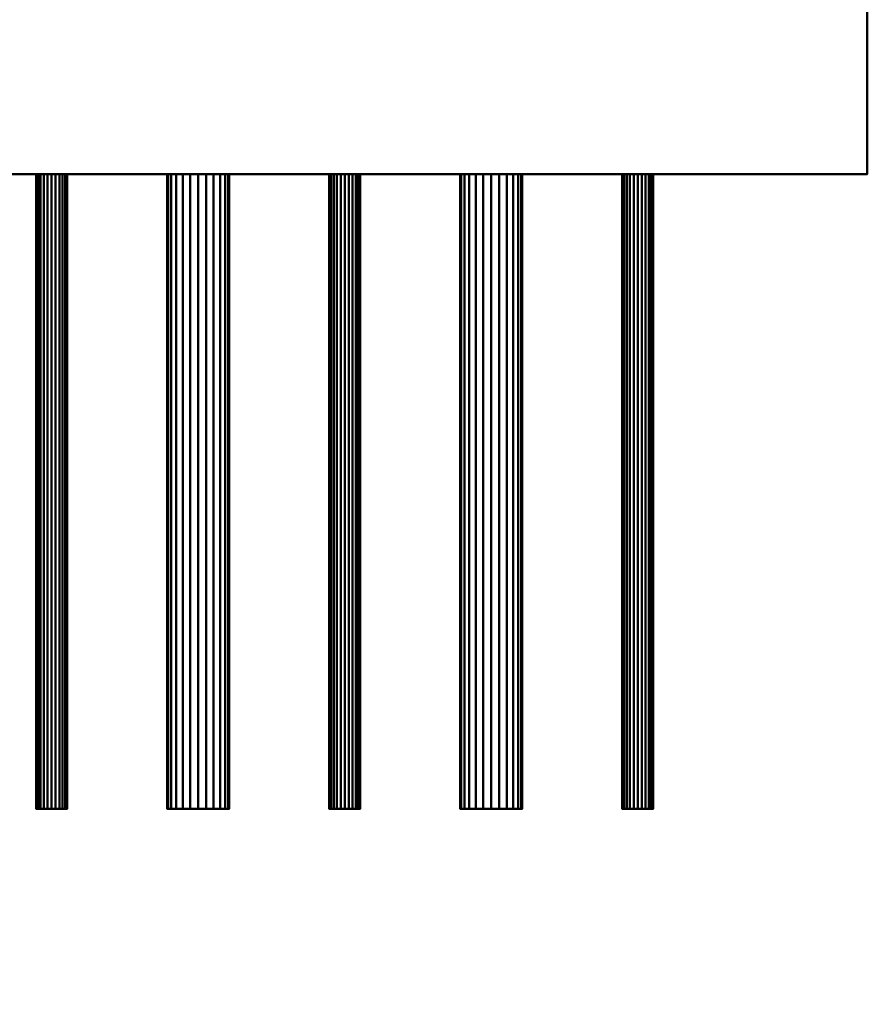
# Model space of a CAD drawing. Units: millimetres. Extents: x -2000 to 2000, y -2000 to 2000.
# Drawn here: x 394 to 567, y -442 to -241 of the extents above; entities that cross this region are included whole.
import ezdxf

# ---------------------------------------------------------------- set-up
doc = ezdxf.new("R2010")
doc.units = ezdxf.units.MM
doc.layers.add('A-CLNG-____-OTLN', color=13, linetype='Continuous', lineweight=50)
doc.layers.add('M-EQPM-____-OTLN', color=50, linetype='Continuous', lineweight=30)

msp = doc.modelspace()

# ---------------------------------------------------------------- meshes
at = {"layer": 'A-CLNG-____-OTLN', "lineweight": 60}
mesh = msp.add_polyface(dxfattribs=at)
corners = [(-2000, 2000), (-2000, -2000), (2000, -2000), (2000, 2000)]
mesh.append_faces([[corners[k] for k in face] for face in [(0, 1, 2, 3)]])
at = {"layer": 'M-EQPM-____-OTLN', "lineweight": 40, "transparency": 33554534}
mesh = msp.add_polyface(dxfattribs=at)
corners = [(567.5, -272.5, 552), (567.5, 972.5, 552), (-817.5, 972.5, 552), (-817.5, -272.5, 552)]
mesh.append_faces([[corners[k] for k in face] for face in [(0, 1, 2, 3)]])
mesh = msp.add_polyface(dxfattribs=at)
corners = [(-817.5, -272.5), (-817.5, 972.5), (567.5, 972.5), (567.5, -272.5)]
mesh.append_faces([[corners[k] for k in face] for face in [(1, 2, 3, 0)]])
mesh = msp.add_polyface(dxfattribs=at)
corners = [(567.5, -272.5, 552), (567.5, -272.5), (567.5, 972.5), (567.5, 972.5, 552)]
mesh.append_faces([[corners[k] for k in face] for face in [(0, 1, 2, 3)]])
at = {"layer": 'M-EQPM-____-OTLN', "lineweight": 40}
mesh = msp.add_polyface(dxfattribs=at)
corners = [(567.5, -272.5, 452), (567.5, 272.5, 452), (-567.5, 272.5, 452), (-567.5, -272.5, 452)]
mesh.append_faces([[corners[k] for k in face] for face in [(0, 1, 2, 3)]])
mesh = msp.add_polyface(dxfattribs=at)
corners = [(-567.5, -272.5, 200), (-567.5, 272.5, 200), (567.5, 272.5, 200), (567.5, -272.5, 200)]
mesh.append_faces([[corners[k] for k in face] for face in [(1, 2, 3, 0)]])
mesh = msp.add_polyface(dxfattribs=at)
corners = [(567.5, -272.5, 452), (567.5, -272.5, 200), (567.5, 272.5, 200), (567.5, 272.5, 452)]
mesh.append_faces([[corners[k] for k in face] for face in [(0, 1, 2, 3)]])
at = {"layer": 'M-EQPM-____-OTLN', "lineweight": 40, "transparency": 33554534}
mesh = msp.add_polyface(dxfattribs=at)
corners = [(-817.5, -272.5, 552), (-817.5, -272.5), (567.5, -272.5), (567.5, -272.5, 552)]
mesh.append_faces([[corners[k] for k in face] for face in [(0, 1, 2, 3)]])
at = {"layer": 'M-EQPM-____-OTLN', "lineweight": 40}
mesh = msp.add_polyface(dxfattribs=at)
corners = [(-567.5, -272.5, 452), (-567.5, -272.5, 200), (567.5, -272.5, 200), (567.5, -272.5, 452)]
mesh.append_faces([[corners[k] for k in face] for face in [(0, 1, 2, 3)]])
mesh = msp.add_polyface(dxfattribs=at)
corners = [(403.67, -272.5, 427), (403.57, -272.5, 426.18), (403.25, -272.5, 425.42), (402.75, -272.5, 424.76), (402.09, -272.5, 424.26), (401.32, -272.5, 423.94), (400.5, -272.5, 423.83), (399.68, -272.5, 423.94), (398.91, -272.5, 424.26), (398.25, -272.5, 424.76), (397.75, -272.5, 425.42), (397.43, -272.5, 426.18), (397.32, -272.5, 427), (397.43, -272.5, 427.83), (397.75, -272.5, 428.59), (398.25, -272.5, 429.25), (398.91, -272.5, 429.75), (399.68, -272.5, 430.07), (400.5, -272.5, 430.18), (401.32, -272.5, 430.07), (402.09, -272.5, 429.75), (402.75, -272.5, 429.25), (403.25, -272.5, 428.59), (403.57, -272.5, 427.83)]
mesh.append_faces([[corners[k] for k in face] for face in [(3, 1, 2), (19, 17, 18), (23, 21, 22)]], dxfattribs={"vtx0": -1})
mesh.append_faces([[corners[k] for k in face] for face in [(17, 21, 9)]], dxfattribs={"vtx0": -1, "vtx1": -1, "vtx2": -1})
mesh.append_faces([[corners[k] for k in face] for face in [(3, 9, 21, 1)]], dxfattribs={"vtx0": -1, "vtx1": -1, "vtx2": -1, "vtx3": -1})
mesh.append_faces([[corners[k] for k in face] for face in [(13, 16, 17, 9)]], dxfattribs={"vtx0": -1, "vtx2": -1, "vtx3": -1})
mesh.append_faces([[corners[k] for k in face] for face in [(5, 6, 7), (11, 12, 13)]], dxfattribs={"vtx2": -1})
mesh.append_faces([[corners[k] for k in face] for face in [(7, 8, 9, 3), (9, 10, 11, 13), (3, 4, 5, 7), (23, 0, 1, 21), (19, 20, 21, 17)]], dxfattribs={"vtx2": -1, "vtx3": -1})
mesh.append_faces([[corners[k] for k in face] for face in [(13, 14, 15, 16)]], dxfattribs={"vtx3": -1})
mesh = msp.add_polyface(dxfattribs=at)
corners = [(397.32, -402.5, 427), (397.43, -402.5, 427.83), (397.75, -402.5, 428.59), (398.25, -402.5, 429.25), (398.91, -402.5, 429.75), (399.68, -402.5, 430.07), (400.5, -402.5, 430.18), (401.32, -402.5, 430.07), (402.09, -402.5, 429.75), (402.75, -402.5, 429.25), (403.25, -402.5, 428.59), (403.57, -402.5, 427.83), (403.67, -402.5, 427), (403.67, -272.5, 427), (403.57, -272.5, 427.83), (403.25, -272.5, 428.59), (402.75, -272.5, 429.25), (402.09, -272.5, 429.75), (401.32, -272.5, 430.07), (400.5, -272.5, 430.18), (399.68, -272.5, 430.07), (398.91, -272.5, 429.75), (398.25, -272.5, 429.25), (397.75, -272.5, 428.59), (397.43, -272.5, 427.83), (397.32, -272.5, 427)]
mesh.append_faces([[corners[k] for k in face] for face in [(1, 24, 25, 0)]], dxfattribs={"vtx0": -1})
mesh.append_faces([[corners[k] for k in face] for face in [(8, 17, 18, 7), (7, 18, 19, 6), (11, 14, 15, 10), (5, 20, 21, 4), (4, 21, 22, 3), (2, 23, 24, 1), (3, 22, 23, 2), (20, 5, 6, 19)]], dxfattribs={"vtx0": -1, "vtx2": -1})
mesh.append_faces([[corners[k] for k in face] for face in [(16, 17, 8, 9), (9, 10, 15, 16)]], dxfattribs={"vtx1": -1, "vtx3": -1})
mesh.append_faces([[corners[k] for k in face] for face in [(12, 13, 14, 11)]], dxfattribs={"vtx2": -1})
mesh = msp.add_polyface(dxfattribs=at)
corners = [(403.67, -402.5, 427), (403.57, -402.5, 426.18), (403.25, -402.5, 425.42), (402.75, -402.5, 424.76), (402.09, -402.5, 424.26), (401.32, -402.5, 423.94), (400.5, -402.5, 423.83), (399.68, -402.5, 423.94), (398.91, -402.5, 424.26), (398.25, -402.5, 424.76), (397.75, -402.5, 425.42), (397.43, -402.5, 426.18), (397.32, -402.5, 427), (397.32, -272.5, 427), (397.43, -272.5, 426.18), (397.75, -272.5, 425.42), (398.25, -272.5, 424.76), (398.91, -272.5, 424.26), (399.68, -272.5, 423.94), (400.5, -272.5, 423.83), (401.32, -272.5, 423.94), (402.09, -272.5, 424.26), (402.75, -272.5, 424.76), (403.25, -272.5, 425.42), (403.57, -272.5, 426.18), (403.67, -272.5, 427)]
mesh.append_faces([[corners[k] for k in face] for face in [(1, 24, 25, 0)]], dxfattribs={"vtx0": -1})
mesh.append_faces([[corners[k] for k in face] for face in [(9, 16, 17, 8), (18, 7, 8, 17), (5, 20, 21, 4), (4, 21, 22, 3), (2, 23, 24, 1), (3, 22, 23, 2), (20, 5, 6, 19)]], dxfattribs={"vtx0": -1, "vtx2": -1})
mesh.append_faces([[corners[k] for k in face] for face in [(13, 14, 11, 12)]], dxfattribs={"vtx1": -1})
mesh.append_faces([[corners[k] for k in face] for face in [(14, 15, 10, 11), (15, 16, 9, 10), (6, 7, 18, 19)]], dxfattribs={"vtx1": -1, "vtx3": -1})
mesh = msp.add_polyface(dxfattribs=at)
corners = [(436.85, -272.5, 359), (436.63, -272.5, 357.36), (436, -272.5, 355.83), (434.99, -272.5, 354.51), (433.67, -272.5, 353.51), (432.14, -272.5, 352.87), (430.5, -272.5, 352.65), (428.86, -272.5, 352.87), (427.33, -272.5, 353.51), (426.01, -272.5, 354.51), (425, -272.5, 355.83), (424.37, -272.5, 357.36), (424.15, -272.5, 359), (424.37, -272.5, 360.65), (425, -272.5, 362.18), (426.01, -272.5, 363.49), (427.33, -272.5, 364.5), (428.86, -272.5, 365.14), (430.5, -272.5, 365.35), (432.14, -272.5, 365.14), (433.67, -272.5, 364.5), (434.99, -272.5, 363.49), (436, -272.5, 362.18), (436.63, -272.5, 360.65)]
mesh.append_faces([[corners[k] for k in face] for face in [(4, 2, 3), (2, 0, 1), (22, 20, 21)]], dxfattribs={"vtx0": -1})
mesh.append_faces([[corners[k] for k in face] for face in [(18, 0, 15, 17), (6, 12, 15)]], dxfattribs={"vtx0": -1, "vtx1": -1, "vtx2": -1})
mesh.append_faces([[corners[k] for k in face] for face in [(6, 15, 0, 2)]], dxfattribs={"vtx0": -1, "vtx1": -1, "vtx2": -1, "vtx3": -1})
mesh.append_faces([[corners[k] for k in face] for face in [(10, 11, 12), (15, 16, 17)]], dxfattribs={"vtx2": -1})
mesh.append_faces([[corners[k] for k in face] for face in [(6, 7, 8, 12), (8, 9, 10, 12), (4, 5, 6, 2), (22, 23, 0, 20), (18, 19, 20, 0)]], dxfattribs={"vtx2": -1, "vtx3": -1})
mesh.append_faces([[corners[k] for k in face] for face in [(12, 13, 14, 15)]], dxfattribs={"vtx3": -1})
mesh = msp.add_polyface(dxfattribs=at)
corners = [(424.15, -402.5, 359), (424.37, -402.5, 360.65), (425, -402.5, 362.18), (426.01, -402.5, 363.49), (427.33, -402.5, 364.5), (428.86, -402.5, 365.14), (430.5, -402.5, 365.35), (432.14, -402.5, 365.14), (433.67, -402.5, 364.5), (434.99, -402.5, 363.49), (436, -402.5, 362.18), (436.63, -402.5, 360.65), (436.85, -402.5, 359), (436.85, -272.5, 359), (436.63, -272.5, 360.65), (436, -272.5, 362.18), (434.99, -272.5, 363.49), (433.67, -272.5, 364.5), (432.14, -272.5, 365.14), (430.5, -272.5, 365.35), (428.86, -272.5, 365.14), (427.33, -272.5, 364.5), (426.01, -272.5, 363.49), (425, -272.5, 362.18), (424.37, -272.5, 360.65), (424.15, -272.5, 359)]
mesh.append_faces([[corners[k] for k in face] for face in [(1, 24, 25, 0)]], dxfattribs={"vtx0": -1})
mesh.append_faces([[corners[k] for k in face] for face in [(19, 6, 7, 18), (2, 23, 24, 1), (3, 22, 23, 2), (20, 5, 6, 19)]], dxfattribs={"vtx0": -1, "vtx2": -1})
mesh.append_faces([[corners[k] for k in face] for face in [(13, 14, 11, 12)]], dxfattribs={"vtx1": -1})
mesh.append_faces([[corners[k] for k in face] for face in [(14, 15, 10, 11), (16, 17, 8, 9), (15, 16, 9, 10), (17, 18, 7, 8), (21, 22, 3, 4), (4, 5, 20, 21)]], dxfattribs={"vtx1": -1, "vtx3": -1})
mesh = msp.add_polyface(dxfattribs=at)
corners = [(436.85, -402.5, 359), (436.63, -402.5, 357.36), (436, -402.5, 355.83), (434.99, -402.5, 354.51), (433.67, -402.5, 353.51), (432.14, -402.5, 352.87), (430.5, -402.5, 352.65), (428.86, -402.5, 352.87), (427.33, -402.5, 353.51), (426.01, -402.5, 354.51), (425, -402.5, 355.83), (424.37, -402.5, 357.36), (424.15, -402.5, 359), (424.15, -272.5, 359), (424.37, -272.5, 357.36), (425, -272.5, 355.83), (426.01, -272.5, 354.51), (427.33, -272.5, 353.51), (428.86, -272.5, 352.87), (430.5, -272.5, 352.65), (432.14, -272.5, 352.87), (433.67, -272.5, 353.51), (434.99, -272.5, 354.51), (436, -272.5, 355.83), (436.63, -272.5, 357.36), (436.85, -272.5, 359)]
mesh.append_faces([[corners[k] for k in face] for face in [(1, 24, 25, 0)]], dxfattribs={"vtx0": -1})
mesh.append_faces([[corners[k] for k in face] for face in [(8, 17, 18, 7), (19, 6, 7, 18), (2, 23, 24, 1), (3, 22, 23, 2)]], dxfattribs={"vtx0": -1, "vtx2": -1})
mesh.append_faces([[corners[k] for k in face] for face in [(13, 14, 11, 12)]], dxfattribs={"vtx1": -1})
mesh.append_faces([[corners[k] for k in face] for face in [(14, 15, 10, 11), (16, 17, 8, 9), (15, 16, 9, 10), (20, 21, 4, 5), (21, 22, 3, 4), (19, 20, 5, 6)]], dxfattribs={"vtx1": -1, "vtx3": -1})
mesh = msp.add_polyface(dxfattribs=at)
corners = [(463.68, -272.5, 427), (463.57, -272.5, 426.18), (463.25, -272.5, 425.42), (462.75, -272.5, 424.76), (462.09, -272.5, 424.26), (461.32, -272.5, 423.94), (460.5, -272.5, 423.83), (459.68, -272.5, 423.94), (458.91, -272.5, 424.26), (458.25, -272.5, 424.76), (457.75, -272.5, 425.42), (457.43, -272.5, 426.18), (457.32, -272.5, 427), (457.43, -272.5, 427.83), (457.75, -272.5, 428.59), (458.25, -272.5, 429.25), (458.91, -272.5, 429.75), (459.68, -272.5, 430.07), (460.5, -272.5, 430.18), (461.32, -272.5, 430.07), (462.09, -272.5, 429.75), (462.75, -272.5, 429.25), (463.25, -272.5, 428.59), (463.57, -272.5, 427.83)]
mesh.append_faces([[corners[k] for k in face] for face in [(3, 1, 2), (19, 17, 18), (23, 21, 22)]], dxfattribs={"vtx0": -1})
mesh.append_faces([[corners[k] for k in face] for face in [(17, 21, 9)]], dxfattribs={"vtx0": -1, "vtx1": -1, "vtx2": -1})
mesh.append_faces([[corners[k] for k in face] for face in [(3, 9, 21, 1)]], dxfattribs={"vtx0": -1, "vtx1": -1, "vtx2": -1, "vtx3": -1})
mesh.append_faces([[corners[k] for k in face] for face in [(13, 16, 17, 9)]], dxfattribs={"vtx0": -1, "vtx2": -1, "vtx3": -1})
mesh.append_faces([[corners[k] for k in face] for face in [(5, 6, 7), (11, 12, 13)]], dxfattribs={"vtx2": -1})
mesh.append_faces([[corners[k] for k in face] for face in [(7, 8, 9, 3), (9, 10, 11, 13), (3, 4, 5, 7), (23, 0, 1, 21), (19, 20, 21, 17)]], dxfattribs={"vtx2": -1, "vtx3": -1})
mesh.append_faces([[corners[k] for k in face] for face in [(13, 14, 15, 16)]], dxfattribs={"vtx3": -1})
mesh = msp.add_polyface(dxfattribs=at)
corners = [(457.32, -402.5, 427), (457.43, -402.5, 427.83), (457.75, -402.5, 428.59), (458.25, -402.5, 429.25), (458.91, -402.5, 429.75), (459.68, -402.5, 430.07), (460.5, -402.5, 430.18), (461.32, -402.5, 430.07), (462.09, -402.5, 429.75), (462.75, -402.5, 429.25), (463.25, -402.5, 428.59), (463.57, -402.5, 427.83), (463.68, -402.5, 427), (463.68, -272.5, 427), (463.57, -272.5, 427.83), (463.25, -272.5, 428.59), (462.75, -272.5, 429.25), (462.09, -272.5, 429.75), (461.32, -272.5, 430.07), (460.5, -272.5, 430.18), (459.68, -272.5, 430.07), (458.91, -272.5, 429.75), (458.25, -272.5, 429.25), (457.75, -272.5, 428.59), (457.43, -272.5, 427.83), (457.32, -272.5, 427)]
mesh.append_faces([[corners[k] for k in face] for face in [(1, 24, 25, 0)]], dxfattribs={"vtx0": -1})
mesh.append_faces([[corners[k] for k in face] for face in [(8, 17, 18, 7), (7, 18, 19, 6), (11, 14, 15, 10), (5, 20, 21, 4), (4, 21, 22, 3), (2, 23, 24, 1), (3, 22, 23, 2), (20, 5, 6, 19)]], dxfattribs={"vtx0": -1, "vtx2": -1})
mesh.append_faces([[corners[k] for k in face] for face in [(16, 17, 8, 9), (9, 10, 15, 16)]], dxfattribs={"vtx1": -1, "vtx3": -1})
mesh.append_faces([[corners[k] for k in face] for face in [(12, 13, 14, 11)]], dxfattribs={"vtx2": -1})
mesh = msp.add_polyface(dxfattribs=at)
corners = [(463.68, -402.5, 427), (463.57, -402.5, 426.18), (463.25, -402.5, 425.42), (462.75, -402.5, 424.76), (462.09, -402.5, 424.26), (461.32, -402.5, 423.94), (460.5, -402.5, 423.83), (459.68, -402.5, 423.94), (458.91, -402.5, 424.26), (458.25, -402.5, 424.76), (457.75, -402.5, 425.42), (457.43, -402.5, 426.18), (457.32, -402.5, 427), (457.32, -272.5, 427), (457.43, -272.5, 426.18), (457.75, -272.5, 425.42), (458.25, -272.5, 424.76), (458.91, -272.5, 424.26), (459.68, -272.5, 423.94), (460.5, -272.5, 423.83), (461.32, -272.5, 423.94), (462.09, -272.5, 424.26), (462.75, -272.5, 424.76), (463.25, -272.5, 425.42), (463.57, -272.5, 426.18), (463.68, -272.5, 427)]
mesh.append_faces([[corners[k] for k in face] for face in [(1, 24, 25, 0)]], dxfattribs={"vtx0": -1})
mesh.append_faces([[corners[k] for k in face] for face in [(9, 16, 17, 8), (18, 7, 8, 17), (5, 20, 21, 4), (4, 21, 22, 3), (2, 23, 24, 1), (3, 22, 23, 2), (20, 5, 6, 19)]], dxfattribs={"vtx0": -1, "vtx2": -1})
mesh.append_faces([[corners[k] for k in face] for face in [(13, 14, 11, 12)]], dxfattribs={"vtx1": -1})
mesh.append_faces([[corners[k] for k in face] for face in [(14, 15, 10, 11), (15, 16, 9, 10), (6, 7, 18, 19)]], dxfattribs={"vtx1": -1, "vtx3": -1})
mesh = msp.add_polyface(dxfattribs=at)
corners = [(496.85, -272.5, 359), (496.63, -272.5, 357.36), (496, -272.5, 355.83), (494.99, -272.5, 354.51), (493.67, -272.5, 353.51), (492.14, -272.5, 352.87), (490.5, -272.5, 352.65), (488.86, -272.5, 352.87), (487.33, -272.5, 353.51), (486.01, -272.5, 354.51), (485, -272.5, 355.83), (484.37, -272.5, 357.36), (484.15, -272.5, 359), (484.37, -272.5, 360.65), (485, -272.5, 362.18), (486.01, -272.5, 363.49), (487.33, -272.5, 364.5), (488.86, -272.5, 365.14), (490.5, -272.5, 365.35), (492.14, -272.5, 365.14), (493.67, -272.5, 364.5), (494.99, -272.5, 363.49), (496, -272.5, 362.18), (496.63, -272.5, 360.65)]
mesh.append_faces([[corners[k] for k in face] for face in [(4, 2, 3), (2, 0, 1), (22, 20, 21)]], dxfattribs={"vtx0": -1})
mesh.append_faces([[corners[k] for k in face] for face in [(18, 0, 15, 17), (6, 12, 15)]], dxfattribs={"vtx0": -1, "vtx1": -1, "vtx2": -1})
mesh.append_faces([[corners[k] for k in face] for face in [(6, 15, 0, 2)]], dxfattribs={"vtx0": -1, "vtx1": -1, "vtx2": -1, "vtx3": -1})
mesh.append_faces([[corners[k] for k in face] for face in [(10, 11, 12), (15, 16, 17)]], dxfattribs={"vtx2": -1})
mesh.append_faces([[corners[k] for k in face] for face in [(6, 7, 8, 12), (8, 9, 10, 12), (4, 5, 6, 2), (22, 23, 0, 20), (18, 19, 20, 0)]], dxfattribs={"vtx2": -1, "vtx3": -1})
mesh.append_faces([[corners[k] for k in face] for face in [(12, 13, 14, 15)]], dxfattribs={"vtx3": -1})
mesh = msp.add_polyface(dxfattribs=at)
corners = [(484.15, -402.5, 359), (484.37, -402.5, 360.65), (485, -402.5, 362.18), (486.01, -402.5, 363.49), (487.33, -402.5, 364.5), (488.86, -402.5, 365.14), (490.5, -402.5, 365.35), (492.14, -402.5, 365.14), (493.67, -402.5, 364.5), (494.99, -402.5, 363.49), (496, -402.5, 362.18), (496.63, -402.5, 360.65), (496.85, -402.5, 359), (496.85, -272.5, 359), (496.63, -272.5, 360.65), (496, -272.5, 362.18), (494.99, -272.5, 363.49), (493.67, -272.5, 364.5), (492.14, -272.5, 365.14), (490.5, -272.5, 365.35), (488.86, -272.5, 365.14), (487.33, -272.5, 364.5), (486.01, -272.5, 363.49), (485, -272.5, 362.18), (484.37, -272.5, 360.65), (484.15, -272.5, 359)]
mesh.append_faces([[corners[k] for k in face] for face in [(1, 24, 25, 0)]], dxfattribs={"vtx0": -1})
mesh.append_faces([[corners[k] for k in face] for face in [(19, 6, 7, 18), (2, 23, 24, 1), (3, 22, 23, 2), (20, 5, 6, 19)]], dxfattribs={"vtx0": -1, "vtx2": -1})
mesh.append_faces([[corners[k] for k in face] for face in [(13, 14, 11, 12)]], dxfattribs={"vtx1": -1})
mesh.append_faces([[corners[k] for k in face] for face in [(14, 15, 10, 11), (16, 17, 8, 9), (15, 16, 9, 10), (17, 18, 7, 8), (21, 22, 3, 4), (4, 5, 20, 21)]], dxfattribs={"vtx1": -1, "vtx3": -1})
mesh = msp.add_polyface(dxfattribs=at)
corners = [(496.85, -402.5, 359), (496.63, -402.5, 357.36), (496, -402.5, 355.83), (494.99, -402.5, 354.51), (493.67, -402.5, 353.51), (492.14, -402.5, 352.87), (490.5, -402.5, 352.65), (488.86, -402.5, 352.87), (487.33, -402.5, 353.51), (486.01, -402.5, 354.51), (485, -402.5, 355.83), (484.37, -402.5, 357.36), (484.15, -402.5, 359), (484.15, -272.5, 359), (484.37, -272.5, 357.36), (485, -272.5, 355.83), (486.01, -272.5, 354.51), (487.33, -272.5, 353.51), (488.86, -272.5, 352.87), (490.5, -272.5, 352.65), (492.14, -272.5, 352.87), (493.67, -272.5, 353.51), (494.99, -272.5, 354.51), (496, -272.5, 355.83), (496.63, -272.5, 357.36), (496.85, -272.5, 359)]
mesh.append_faces([[corners[k] for k in face] for face in [(1, 24, 25, 0)]], dxfattribs={"vtx0": -1})
mesh.append_faces([[corners[k] for k in face] for face in [(8, 17, 18, 7), (19, 6, 7, 18), (2, 23, 24, 1), (3, 22, 23, 2)]], dxfattribs={"vtx0": -1, "vtx2": -1})
mesh.append_faces([[corners[k] for k in face] for face in [(13, 14, 11, 12)]], dxfattribs={"vtx1": -1})
mesh.append_faces([[corners[k] for k in face] for face in [(14, 15, 10, 11), (16, 17, 8, 9), (15, 16, 9, 10), (20, 21, 4, 5), (21, 22, 3, 4), (19, 20, 5, 6)]], dxfattribs={"vtx1": -1, "vtx3": -1})
mesh = msp.add_polyface(dxfattribs=at)
corners = [(523.68, -272.5, 427), (523.57, -272.5, 426.18), (523.25, -272.5, 425.42), (522.75, -272.5, 424.76), (522.09, -272.5, 424.26), (521.32, -272.5, 423.94), (520.5, -272.5, 423.83), (519.68, -272.5, 423.94), (518.91, -272.5, 424.26), (518.25, -272.5, 424.76), (517.75, -272.5, 425.42), (517.43, -272.5, 426.18), (517.33, -272.5, 427), (517.43, -272.5, 427.83), (517.75, -272.5, 428.59), (518.25, -272.5, 429.25), (518.91, -272.5, 429.75), (519.68, -272.5, 430.07), (520.5, -272.5, 430.18), (521.32, -272.5, 430.07), (522.09, -272.5, 429.75), (522.75, -272.5, 429.25), (523.25, -272.5, 428.59), (523.57, -272.5, 427.83)]
mesh.append_faces([[corners[k] for k in face] for face in [(3, 1, 2), (19, 17, 18), (23, 21, 22)]], dxfattribs={"vtx0": -1})
mesh.append_faces([[corners[k] for k in face] for face in [(17, 21, 9)]], dxfattribs={"vtx0": -1, "vtx1": -1, "vtx2": -1})
mesh.append_faces([[corners[k] for k in face] for face in [(3, 9, 21, 1)]], dxfattribs={"vtx0": -1, "vtx1": -1, "vtx2": -1, "vtx3": -1})
mesh.append_faces([[corners[k] for k in face] for face in [(13, 16, 17, 9)]], dxfattribs={"vtx0": -1, "vtx2": -1, "vtx3": -1})
mesh.append_faces([[corners[k] for k in face] for face in [(5, 6, 7), (11, 12, 13)]], dxfattribs={"vtx2": -1})
mesh.append_faces([[corners[k] for k in face] for face in [(7, 8, 9, 3), (9, 10, 11, 13), (3, 4, 5, 7), (23, 0, 1, 21), (19, 20, 21, 17)]], dxfattribs={"vtx2": -1, "vtx3": -1})
mesh.append_faces([[corners[k] for k in face] for face in [(13, 14, 15, 16)]], dxfattribs={"vtx3": -1})
mesh = msp.add_polyface(dxfattribs=at)
corners = [(517.33, -402.5, 427), (517.43, -402.5, 427.83), (517.75, -402.5, 428.59), (518.25, -402.5, 429.25), (518.91, -402.5, 429.75), (519.68, -402.5, 430.07), (520.5, -402.5, 430.18), (521.32, -402.5, 430.07), (522.09, -402.5, 429.75), (522.75, -402.5, 429.25), (523.25, -402.5, 428.59), (523.57, -402.5, 427.83), (523.68, -402.5, 427), (523.68, -272.5, 427), (523.57, -272.5, 427.83), (523.25, -272.5, 428.59), (522.75, -272.5, 429.25), (522.09, -272.5, 429.75), (521.32, -272.5, 430.07), (520.5, -272.5, 430.18), (519.68, -272.5, 430.07), (518.91, -272.5, 429.75), (518.25, -272.5, 429.25), (517.75, -272.5, 428.59), (517.43, -272.5, 427.83), (517.33, -272.5, 427)]
mesh.append_faces([[corners[k] for k in face] for face in [(1, 24, 25, 0)]], dxfattribs={"vtx0": -1})
mesh.append_faces([[corners[k] for k in face] for face in [(8, 17, 18, 7), (7, 18, 19, 6), (11, 14, 15, 10), (5, 20, 21, 4), (4, 21, 22, 3), (2, 23, 24, 1), (3, 22, 23, 2), (20, 5, 6, 19)]], dxfattribs={"vtx0": -1, "vtx2": -1})
mesh.append_faces([[corners[k] for k in face] for face in [(16, 17, 8, 9), (9, 10, 15, 16)]], dxfattribs={"vtx1": -1, "vtx3": -1})
mesh.append_faces([[corners[k] for k in face] for face in [(12, 13, 14, 11)]], dxfattribs={"vtx2": -1})
mesh = msp.add_polyface(dxfattribs=at)
corners = [(523.68, -402.5, 427), (523.57, -402.5, 426.18), (523.25, -402.5, 425.42), (522.75, -402.5, 424.76), (522.09, -402.5, 424.26), (521.32, -402.5, 423.94), (520.5, -402.5, 423.83), (519.68, -402.5, 423.94), (518.91, -402.5, 424.26), (518.25, -402.5, 424.76), (517.75, -402.5, 425.42), (517.43, -402.5, 426.18), (517.33, -402.5, 427), (517.33, -272.5, 427), (517.43, -272.5, 426.18), (517.75, -272.5, 425.42), (518.25, -272.5, 424.76), (518.91, -272.5, 424.26), (519.68, -272.5, 423.94), (520.5, -272.5, 423.83), (521.32, -272.5, 423.94), (522.09, -272.5, 424.26), (522.75, -272.5, 424.76), (523.25, -272.5, 425.42), (523.57, -272.5, 426.18), (523.68, -272.5, 427)]
mesh.append_faces([[corners[k] for k in face] for face in [(1, 24, 25, 0)]], dxfattribs={"vtx0": -1})
mesh.append_faces([[corners[k] for k in face] for face in [(9, 16, 17, 8), (18, 7, 8, 17), (5, 20, 21, 4), (4, 21, 22, 3), (2, 23, 24, 1), (3, 22, 23, 2), (20, 5, 6, 19)]], dxfattribs={"vtx0": -1, "vtx2": -1})
mesh.append_faces([[corners[k] for k in face] for face in [(13, 14, 11, 12)]], dxfattribs={"vtx1": -1})
mesh.append_faces([[corners[k] for k in face] for face in [(14, 15, 10, 11), (15, 16, 9, 10), (6, 7, 18, 19)]], dxfattribs={"vtx1": -1, "vtx3": -1})
mesh = msp.add_polyface(dxfattribs=at)
corners = [(403.67, -402.5, 427), (403.57, -402.5, 427.83), (403.25, -402.5, 428.59), (402.75, -402.5, 429.25), (402.09, -402.5, 429.75), (401.32, -402.5, 430.07), (400.5, -402.5, 430.18), (399.68, -402.5, 430.07), (398.91, -402.5, 429.75), (398.25, -402.5, 429.25), (397.75, -402.5, 428.59), (397.43, -402.5, 427.83), (397.32, -402.5, 427), (397.43, -402.5, 426.18), (397.75, -402.5, 425.42), (398.25, -402.5, 424.76), (398.91, -402.5, 424.26), (399.68, -402.5, 423.94), (400.5, -402.5, 423.83), (401.32, -402.5, 423.94), (402.09, -402.5, 424.26), (402.75, -402.5, 424.76), (403.25, -402.5, 425.42), (403.57, -402.5, 426.18)]
mesh.append_faces([[corners[k] for k in face] for face in [(11, 9, 10), (19, 17, 18), (23, 21, 22)]], dxfattribs={"vtx0": -1})
mesh.append_faces([[corners[k] for k in face] for face in [(17, 19, 15, 16)]], dxfattribs={"vtx0": -1, "vtx1": -1})
mesh.append_faces([[corners[k] for k in face] for face in [(3, 15, 21)]], dxfattribs={"vtx0": -1, "vtx1": -1, "vtx2": -1})
mesh.append_faces([[corners[k] for k in face] for face in [(15, 3, 7, 11)]], dxfattribs={"vtx0": -1, "vtx1": -1, "vtx2": -1, "vtx3": -1})
mesh.append_faces([[corners[k] for k in face] for face in [(11, 7, 8, 9)]], dxfattribs={"vtx0": -1, "vtx3": -1})
mesh.append_faces([[corners[k] for k in face] for face in [(5, 6, 7), (11, 12, 13)]], dxfattribs={"vtx2": -1})
mesh.append_faces([[corners[k] for k in face] for face in [(3, 4, 5, 7), (1, 2, 3, 21), (13, 14, 15, 11), (23, 0, 1, 21), (19, 20, 21, 15)]], dxfattribs={"vtx2": -1, "vtx3": -1})
mesh = msp.add_polyface(dxfattribs=at)
corners = [(436.85, -402.5, 359), (436.63, -402.5, 360.65), (436, -402.5, 362.18), (434.99, -402.5, 363.49), (433.67, -402.5, 364.5), (432.14, -402.5, 365.14), (430.5, -402.5, 365.35), (428.86, -402.5, 365.14), (427.33, -402.5, 364.5), (426.01, -402.5, 363.49), (425, -402.5, 362.18), (424.37, -402.5, 360.65), (424.15, -402.5, 359), (424.37, -402.5, 357.36), (425, -402.5, 355.83), (426.01, -402.5, 354.51), (427.33, -402.5, 353.51), (428.86, -402.5, 352.87), (430.5, -402.5, 352.65), (432.14, -402.5, 352.87), (433.67, -402.5, 353.51), (434.99, -402.5, 354.51), (436, -402.5, 355.83), (436.63, -402.5, 357.36)]
mesh.append_faces([[corners[k] for k in face] for face in [(14, 12, 13)]], dxfattribs={"vtx0": -1})
mesh.append_faces([[corners[k] for k in face] for face in [(16, 12, 14, 15)]], dxfattribs={"vtx0": -1, "vtx1": -1})
mesh.append_faces([[corners[k] for k in face] for face in [(0, 6, 9, 18), (18, 9, 12, 16)]], dxfattribs={"vtx0": -1, "vtx1": -1, "vtx2": -1, "vtx3": -1})
mesh.append_faces([[corners[k] for k in face] for face in [(1, 2, 0), (19, 20, 18)]], dxfattribs={"vtx1": -1})
mesh.append_faces([[corners[k] for k in face] for face in [(7, 8, 9, 6), (10, 11, 12, 9), (16, 17, 18)]], dxfattribs={"vtx2": -1})
mesh.append_faces([[corners[k] for k in face] for face in [(4, 5, 6, 0), (2, 3, 4, 0), (22, 23, 0, 18), (20, 21, 22, 18)]], dxfattribs={"vtx2": -1, "vtx3": -1})
mesh = msp.add_polyface(dxfattribs=at)
corners = [(463.68, -402.5, 427), (463.57, -402.5, 427.83), (463.25, -402.5, 428.59), (462.75, -402.5, 429.25), (462.09, -402.5, 429.75), (461.32, -402.5, 430.07), (460.5, -402.5, 430.18), (459.68, -402.5, 430.07), (458.91, -402.5, 429.75), (458.25, -402.5, 429.25), (457.75, -402.5, 428.59), (457.43, -402.5, 427.83), (457.32, -402.5, 427), (457.43, -402.5, 426.18), (457.75, -402.5, 425.42), (458.25, -402.5, 424.76), (458.91, -402.5, 424.26), (459.68, -402.5, 423.94), (460.5, -402.5, 423.83), (461.32, -402.5, 423.94), (462.09, -402.5, 424.26), (462.75, -402.5, 424.76), (463.25, -402.5, 425.42), (463.57, -402.5, 426.18)]
mesh.append_faces([[corners[k] for k in face] for face in [(11, 9, 10), (19, 17, 18), (23, 21, 22)]], dxfattribs={"vtx0": -1})
mesh.append_faces([[corners[k] for k in face] for face in [(17, 19, 15, 16)]], dxfattribs={"vtx0": -1, "vtx1": -1})
mesh.append_faces([[corners[k] for k in face] for face in [(3, 15, 21)]], dxfattribs={"vtx0": -1, "vtx1": -1, "vtx2": -1})
mesh.append_faces([[corners[k] for k in face] for face in [(15, 3, 7, 11)]], dxfattribs={"vtx0": -1, "vtx1": -1, "vtx2": -1, "vtx3": -1})
mesh.append_faces([[corners[k] for k in face] for face in [(11, 7, 8, 9)]], dxfattribs={"vtx0": -1, "vtx3": -1})
mesh.append_faces([[corners[k] for k in face] for face in [(5, 6, 7), (11, 12, 13)]], dxfattribs={"vtx2": -1})
mesh.append_faces([[corners[k] for k in face] for face in [(3, 4, 5, 7), (1, 2, 3, 21), (13, 14, 15, 11), (23, 0, 1, 21), (19, 20, 21, 15)]], dxfattribs={"vtx2": -1, "vtx3": -1})
mesh = msp.add_polyface(dxfattribs=at)
corners = [(496.85, -402.5, 359), (496.63, -402.5, 360.65), (496, -402.5, 362.18), (494.99, -402.5, 363.49), (493.67, -402.5, 364.5), (492.14, -402.5, 365.14), (490.5, -402.5, 365.35), (488.86, -402.5, 365.14), (487.33, -402.5, 364.5), (486.01, -402.5, 363.49), (485, -402.5, 362.18), (484.37, -402.5, 360.65), (484.15, -402.5, 359), (484.37, -402.5, 357.36), (485, -402.5, 355.83), (486.01, -402.5, 354.51), (487.33, -402.5, 353.51), (488.86, -402.5, 352.87), (490.5, -402.5, 352.65), (492.14, -402.5, 352.87), (493.67, -402.5, 353.51), (494.99, -402.5, 354.51), (496, -402.5, 355.83), (496.63, -402.5, 357.36)]
mesh.append_faces([[corners[k] for k in face] for face in [(14, 12, 13)]], dxfattribs={"vtx0": -1})
mesh.append_faces([[corners[k] for k in face] for face in [(16, 12, 14, 15)]], dxfattribs={"vtx0": -1, "vtx1": -1})
mesh.append_faces([[corners[k] for k in face] for face in [(0, 6, 9, 18), (18, 9, 12, 16)]], dxfattribs={"vtx0": -1, "vtx1": -1, "vtx2": -1, "vtx3": -1})
mesh.append_faces([[corners[k] for k in face] for face in [(1, 2, 0), (19, 20, 18)]], dxfattribs={"vtx1": -1})
mesh.append_faces([[corners[k] for k in face] for face in [(7, 8, 9, 6), (10, 11, 12, 9), (16, 17, 18)]], dxfattribs={"vtx2": -1})
mesh.append_faces([[corners[k] for k in face] for face in [(4, 5, 6, 0), (2, 3, 4, 0), (22, 23, 0, 18), (20, 21, 22, 18)]], dxfattribs={"vtx2": -1, "vtx3": -1})
mesh = msp.add_polyface(dxfattribs=at)
corners = [(523.68, -402.5, 427), (523.57, -402.5, 427.83), (523.25, -402.5, 428.59), (522.75, -402.5, 429.25), (522.09, -402.5, 429.75), (521.32, -402.5, 430.07), (520.5, -402.5, 430.18), (519.68, -402.5, 430.07), (518.91, -402.5, 429.75), (518.25, -402.5, 429.25), (517.75, -402.5, 428.59), (517.43, -402.5, 427.83), (517.33, -402.5, 427), (517.43, -402.5, 426.18), (517.75, -402.5, 425.42), (518.25, -402.5, 424.76), (518.91, -402.5, 424.26), (519.68, -402.5, 423.94), (520.5, -402.5, 423.83), (521.32, -402.5, 423.94), (522.09, -402.5, 424.26), (522.75, -402.5, 424.76), (523.25, -402.5, 425.42), (523.57, -402.5, 426.18)]
mesh.append_faces([[corners[k] for k in face] for face in [(11, 9, 10), (19, 17, 18), (23, 21, 22)]], dxfattribs={"vtx0": -1})
mesh.append_faces([[corners[k] for k in face] for face in [(17, 19, 15, 16)]], dxfattribs={"vtx0": -1, "vtx1": -1})
mesh.append_faces([[corners[k] for k in face] for face in [(3, 15, 21)]], dxfattribs={"vtx0": -1, "vtx1": -1, "vtx2": -1})
mesh.append_faces([[corners[k] for k in face] for face in [(15, 3, 7, 11)]], dxfattribs={"vtx0": -1, "vtx1": -1, "vtx2": -1, "vtx3": -1})
mesh.append_faces([[corners[k] for k in face] for face in [(11, 7, 8, 9)]], dxfattribs={"vtx0": -1, "vtx3": -1})
mesh.append_faces([[corners[k] for k in face] for face in [(5, 6, 7), (11, 12, 13)]], dxfattribs={"vtx2": -1})
mesh.append_faces([[corners[k] for k in face] for face in [(3, 4, 5, 7), (1, 2, 3, 21), (13, 14, 15, 11), (23, 0, 1, 21), (19, 20, 21, 15)]], dxfattribs={"vtx2": -1, "vtx3": -1})

doc.saveas('drawing.dxf')
